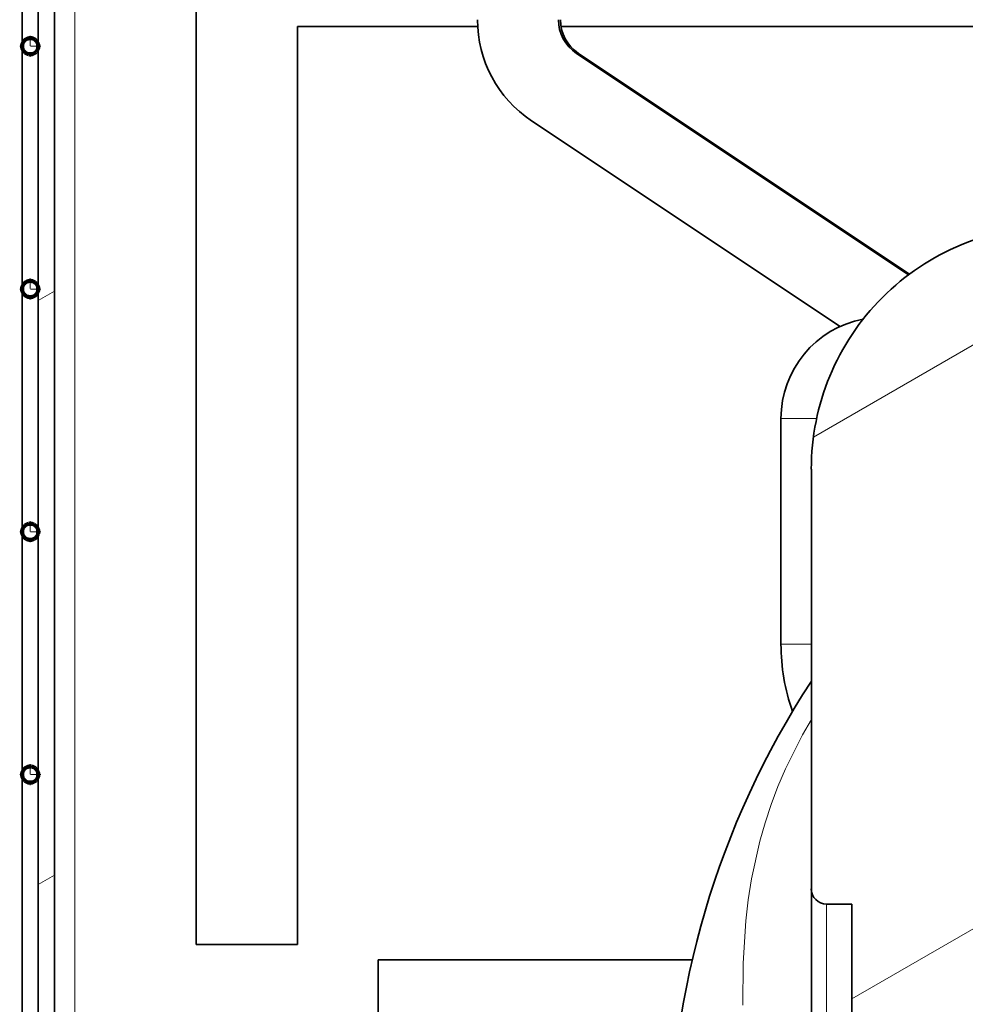
# Model space of a CAD drawing. Extents: x 0 to 420, y 0 to 297.
# Drawn here: x 348 to 357, y 130 to 140 of the extents above; entities that cross this region are included whole.
import ezdxf

# ---------------------------------------------------------------- set-up
doc = ezdxf.new("R2010")
doc.units = 0
doc.linetypes.add('DASHDOT', pattern=[18.5, 12, -3, 0.5, -3])

msp = doc.modelspace()

# ---------------------------------------------------------------- linework, layer by layer
at = {"color": 7, "lineweight": 35}
for p, q in [((347.8727, 146.5812), (347.8727, 114.5312)), ((349.2728, 130.6312), (349.2728, 142.2313)), ((347.5528, 139.5112), (347.5528, 141.9112)), ((347.7128, 141.9112), (347.7128, 139.5112)), ((350.2728, 139.7062), (352.0546, 139.7062)), ((350.2728, 139.7062), (350.2728, 130.6312)), ((352.8784, 139.7062), (357.1336, 139.7062)), ((347.5528, 137.1112), (347.5528, 139.5112)), ((347.7128, 139.5112), (347.7128, 137.1112)), ((353.0309, 139.4406), (356.3138, 137.252)), ((353.0509, 139.4406), (356.3231, 137.2591)), ((352.5871, 138.7749), (355.6379, 136.7411)), ((347.5528, 134.7112), (347.5528, 137.1112)), ((347.7128, 137.1112), (347.7128, 134.7112)), ((355.0528, 133.601), (355.0528, 135.8312)), ((355.3528, 131.1812), (355.3528, 135.3312)), ((347.5528, 132.3112), (347.5528, 134.7112)), ((347.7128, 134.7112), (347.7128, 132.3112)), ((347.5528, 129.9112), (347.5528, 132.3112)), ((347.7128, 132.3112), (347.7128, 129.9112)), ((355.3528, 131.1812), (355.3528, 125.8812)), ((355.5027, 131.0312), (355.7527, 131.0312)), ((355.7527, 131.0312), (355.7527, 130.0402)), ((349.2728, 130.6312), (350.2728, 130.6312)), ((351.0728, 130.4812), (351.0728, 129.4812)), ((351.0728, 130.4812), (354.1766, 130.4812)), ((355.7527, 130.0402), (355.7527, 126.955))]:
    msp.add_line(p, q, dxfattribs=at)
at = {"color": 7, "lineweight": 13}
for p, q in [((348.0728, 111.0927), (348.0728, 142.2312)), ((355.3738, 135.6474), (358.983, 137.7312)), ((347.7128, 136.9978), (347.8727, 137.0902)), ((355.4054, 135.8312), (355.0528, 135.8312)), ((355.7527, 130.0927), (362.4071, 133.9346)), ((355.3528, 133.601), (355.0528, 133.601)), ((347.7128, 131.2243), (347.8727, 131.3167)), ((355.5027, 131.0312), (355.5027, 126.0312))]:
    msp.add_line(p, q, dxfattribs=at)
at = {"color": 7, "lineweight": 140}
for p, q in [((347.581, 139.5722), (347.5839, 139.5746)), ((347.5839, 139.5746), (347.5869, 139.5768)), ((347.5869, 139.5768), (347.5901, 139.5788)), ((347.5901, 139.5788), (347.5933, 139.5808)), ((347.5933, 139.5808), (347.5966, 139.5825)), ((347.5966, 139.5825), (347.6, 139.5842)), ((347.6, 139.5842), (347.6035, 139.5856)), ((347.6035, 139.5856), (347.607, 139.5869)), ((347.607, 139.5869), (347.6105, 139.588)), ((347.6105, 139.588), (347.6142, 139.589)), ((347.6142, 139.589), (347.6178, 139.5898)), ((347.6178, 139.5898), (347.6216, 139.5904)), ((347.6216, 139.5904), (347.6253, 139.5908)), ((347.6253, 139.5908), (347.629, 139.5911)), ((347.629, 139.5911), (347.6328, 139.5912)), ((347.6328, 139.5912), (347.6364, 139.5911)), ((347.6364, 139.5911), (347.6399, 139.5909)), ((347.6399, 139.5909), (347.6435, 139.5905)), ((347.6435, 139.5905), (347.647, 139.5899)), ((347.647, 139.5899), (347.6505, 139.5892)), ((347.6505, 139.5892), (347.6541, 139.5883)), ((347.6541, 139.5883), (347.6575, 139.5873)), ((347.6575, 139.5873), (347.6609, 139.5861)), ((347.6609, 139.5861), (347.6642, 139.5847)), ((347.6642, 139.5847), (347.6675, 139.5833)), ((347.6675, 139.5833), (347.6707, 139.5816)), ((347.6707, 139.5816), (347.6738, 139.5798)), ((347.6738, 139.5798), (347.6768, 139.5779)), ((347.6768, 139.5779), (347.6798, 139.5759)), ((347.6798, 139.5759), (347.6826, 139.5737)), ((347.5528, 139.5131), (347.5529, 139.5168)), ((347.5528, 139.5093), (347.5528, 139.5131)), ((347.5529, 139.5056), (347.5528, 139.5093)), ((347.5529, 139.5168), (347.5533, 139.5205)), ((347.5533, 139.5018), (347.5529, 139.5056)), ((347.5533, 139.5205), (347.5538, 139.5242)), ((347.5538, 139.4981), (347.5533, 139.5018)), ((347.5538, 139.5242), (347.5545, 139.5279)), ((347.5545, 139.4944), (347.5538, 139.4981)), ((347.5545, 139.5279), (347.5554, 139.5316)), ((347.5554, 139.4908), (347.5545, 139.4944)), ((347.5554, 139.5316), (347.5565, 139.5352)), ((347.5565, 139.4872), (347.5554, 139.4908)), ((347.5565, 139.5352), (347.5576, 139.5387)), ((347.5576, 139.4836), (347.5565, 139.4872)), ((347.5576, 139.5387), (347.559, 139.5422)), ((347.559, 139.4801), (347.5576, 139.4836)), ((347.559, 139.5422), (347.5605, 139.5457)), ((347.5605, 139.4767), (347.559, 139.4801)), ((347.5605, 139.5457), (347.5623, 139.549)), ((347.5623, 139.549), (347.5641, 139.5522)), ((347.5641, 139.5522), (347.5661, 139.5554)), ((347.5661, 139.5554), (347.5683, 139.5585)), ((347.5683, 139.5585), (347.5706, 139.5615)), ((347.5706, 139.5615), (347.573, 139.5643)), ((347.573, 139.5643), (347.5755, 139.5671)), ((347.5755, 139.5671), (347.5782, 139.5697)), ((347.5782, 139.5697), (347.581, 139.5722)), ((347.6826, 139.5737), (347.6854, 139.5714)), ((347.6854, 139.5714), (347.688, 139.569)), ((347.688, 139.569), (347.6906, 139.5665)), ((347.6906, 139.5665), (347.693, 139.5638)), ((347.693, 139.5638), (347.6953, 139.5611)), ((347.6953, 139.5611), (347.6975, 139.5582)), ((347.6975, 139.5582), (347.6995, 139.5552)), ((347.6995, 139.5552), (347.7014, 139.5522)), ((347.7014, 139.5522), (347.7032, 139.5491)), ((347.7032, 139.5491), (347.7048, 139.5459)), ((347.7059, 139.4789), (347.7044, 139.4755)), ((347.7048, 139.5459), (347.7063, 139.5426)), ((347.7074, 139.4823), (347.7059, 139.4789)), ((347.7063, 139.5426), (347.7076, 139.5393)), ((347.7086, 139.4857), (347.7074, 139.4823)), ((347.7076, 139.5393), (347.7088, 139.5359)), ((347.7097, 139.4893), (347.7086, 139.4857)), ((347.7088, 139.5359), (347.7099, 139.5325)), ((347.7106, 139.4929), (347.7097, 139.4893)), ((347.7099, 139.5325), (347.7108, 139.529)), ((347.7114, 139.4965), (347.7106, 139.4929)), ((347.7108, 139.529), (347.7115, 139.5255)), ((347.712, 139.5001), (347.7114, 139.4965)), ((347.7115, 139.5255), (347.712, 139.5219)), ((347.712, 139.5219), (347.7124, 139.5183)), ((347.7124, 139.5038), (347.712, 139.5001)), ((347.7124, 139.5183), (347.7127, 139.5148)), ((347.7127, 139.5075), (347.7124, 139.5038)), ((347.7127, 139.5148), (347.7128, 139.5112)), ((347.7128, 139.5112), (347.7127, 139.5075)), ((347.5623, 139.4734), (347.5605, 139.4767)), ((347.5641, 139.4701), (347.5623, 139.4734)), ((347.5661, 139.4669), (347.5641, 139.4701)), ((347.5683, 139.4639), (347.5661, 139.4669)), ((347.5706, 139.4609), (347.5683, 139.4639)), ((347.573, 139.458), (347.5706, 139.4609)), ((347.5755, 139.4553), (347.573, 139.458)), ((347.5782, 139.4527), (347.5755, 139.4553)), ((347.581, 139.4502), (347.5782, 139.4527)), ((347.5839, 139.4478), (347.581, 139.4502)), ((347.5869, 139.4456), (347.5839, 139.4478)), ((347.5901, 139.4435), (347.5869, 139.4456)), ((347.5933, 139.4416), (347.5901, 139.4435)), ((347.5966, 139.4398), (347.5933, 139.4416)), ((347.6, 139.4382), (347.5966, 139.4398)), ((347.6035, 139.4367), (347.6, 139.4382)), ((347.607, 139.4354), (347.6035, 139.4367)), ((347.6105, 139.4343), (347.607, 139.4354)), ((347.6142, 139.4334), (347.6105, 139.4343)), ((347.6178, 139.4326), (347.6142, 139.4334)), ((347.6216, 139.432), (347.6178, 139.4326)), ((347.6253, 139.4315), (347.6216, 139.432)), ((347.629, 139.4313), (347.6253, 139.4315)), ((347.6328, 139.4312), (347.629, 139.4313)), ((347.6364, 139.4313), (347.6328, 139.4312)), ((347.6401, 139.4315), (347.6364, 139.4313)), ((347.6438, 139.4319), (347.6401, 139.4315)), ((347.6475, 139.4325), (347.6438, 139.4319)), ((347.6511, 139.4333), (347.6475, 139.4325)), ((347.6547, 139.4342), (347.6511, 139.4333)), ((347.6582, 139.4353), (347.6547, 139.4342)), ((347.6617, 139.4366), (347.6582, 139.4353)), ((347.6651, 139.438), (347.6617, 139.4366)), ((347.6684, 139.4396), (347.6651, 139.438)), ((347.6717, 139.4413), (347.6684, 139.4396)), ((347.6749, 139.4432), (347.6717, 139.4413)), ((347.678, 139.4452), (347.6749, 139.4432)), ((347.681, 139.4473), (347.678, 139.4452)), ((347.6839, 139.4496), (347.681, 139.4473)), ((347.6866, 139.4521), (347.6839, 139.4496)), ((347.6893, 139.4546), (347.6866, 139.4521)), ((347.6919, 139.4573), (347.6893, 139.4546)), ((347.6943, 139.4601), (347.6919, 139.4573)), ((347.6966, 139.463), (347.6943, 139.4601)), ((347.6988, 139.466), (347.6966, 139.463)), ((347.7008, 139.4691), (347.6988, 139.466)), ((347.7026, 139.4722), (347.7008, 139.4691)), ((347.7044, 139.4755), (347.7026, 139.4722)), ((347.5576, 137.1387), (347.559, 137.1422)), ((347.559, 137.1422), (347.5605, 137.1456)), ((347.5605, 137.1456), (347.5623, 137.149)), ((347.5623, 137.149), (347.5641, 137.1523)), ((347.5641, 137.1523), (347.5661, 137.1554)), ((347.5661, 137.1554), (347.5683, 137.1585)), ((347.5683, 137.1585), (347.5706, 137.1615)), ((347.5706, 137.1615), (347.573, 137.1643)), ((347.573, 137.1643), (347.5755, 137.1671)), ((347.5755, 137.1671), (347.5782, 137.1697)), ((347.5782, 137.1697), (347.581, 137.1722)), ((347.581, 137.1722), (347.5839, 137.1746)), ((347.5839, 137.1746), (347.5869, 137.1768)), ((347.5869, 137.1768), (347.5901, 137.1788)), ((347.5901, 137.1788), (347.5933, 137.1808)), ((347.5933, 137.1808), (347.5966, 137.1825)), ((347.5966, 137.1825), (347.6, 137.1842)), ((347.6, 137.1842), (347.6035, 137.1856)), ((347.6035, 137.1856), (347.607, 137.1869)), ((347.607, 137.1869), (347.6105, 137.188)), ((347.6105, 137.188), (347.6142, 137.189)), ((347.6142, 137.189), (347.6178, 137.1898)), ((347.6178, 137.1898), (347.6216, 137.1904)), ((347.6216, 137.1904), (347.6253, 137.1908)), ((347.6253, 137.1908), (347.629, 137.1911)), ((347.629, 137.1911), (347.6328, 137.1912)), ((347.6328, 137.1912), (347.6364, 137.1911)), ((347.6364, 137.1911), (347.6399, 137.1909)), ((347.6399, 137.1909), (347.6435, 137.1904)), ((347.6435, 137.1904), (347.647, 137.1899)), ((347.647, 137.1899), (347.6505, 137.1892)), ((347.6505, 137.1892), (347.6541, 137.1883)), ((347.6541, 137.1883), (347.6575, 137.1873)), ((347.6575, 137.1873), (347.6609, 137.1861)), ((347.6609, 137.1861), (347.6642, 137.1847)), ((347.6642, 137.1847), (347.6675, 137.1833)), ((347.6675, 137.1833), (347.6707, 137.1816)), ((347.6707, 137.1816), (347.6738, 137.1799)), ((347.6738, 137.1799), (347.6768, 137.1779)), ((347.6768, 137.1779), (347.6798, 137.1759)), ((347.6798, 137.1759), (347.6826, 137.1737)), ((347.6826, 137.1737), (347.6854, 137.1714)), ((347.6854, 137.1714), (347.688, 137.169)), ((347.688, 137.169), (347.6906, 137.1665)), ((347.6906, 137.1665), (347.693, 137.1638)), ((347.693, 137.1638), (347.6953, 137.1611)), ((347.6953, 137.1611), (347.6975, 137.1582)), ((347.6975, 137.1582), (347.6995, 137.1552)), ((347.6995, 137.1552), (347.7014, 137.1522)), ((347.7014, 137.1522), (347.7032, 137.1491)), ((347.7032, 137.1491), (347.7048, 137.1459)), ((347.7048, 137.1459), (347.7063, 137.1426)), ((347.7063, 137.1426), (347.7076, 137.1393)), ((347.5528, 137.1131), (347.5529, 137.1168)), ((347.5528, 137.1093), (347.5528, 137.1131)), ((347.5529, 137.1055), (347.5528, 137.1093)), ((347.5529, 137.1168), (347.5533, 137.1205)), ((347.5533, 137.1018), (347.5529, 137.1055)), ((347.5533, 137.1205), (347.5538, 137.1243)), ((347.5538, 137.0981), (347.5533, 137.1018)), ((347.5538, 137.1243), (347.5545, 137.1279)), ((347.5545, 137.0944), (347.5538, 137.0981)), ((347.5545, 137.1279), (347.5554, 137.1316)), ((347.5554, 137.0908), (347.5545, 137.0944)), ((347.5554, 137.1316), (347.5565, 137.1352)), ((347.5565, 137.0872), (347.5554, 137.0908)), ((347.5565, 137.1352), (347.5576, 137.1387)), ((347.5576, 137.0836), (347.5565, 137.0872)), ((347.559, 137.0801), (347.5576, 137.0836)), ((347.5605, 137.0767), (347.559, 137.0801)), ((347.5623, 137.0734), (347.5605, 137.0767)), ((347.5641, 137.0701), (347.5623, 137.0734)), ((347.5661, 137.0669), (347.5641, 137.0701)), ((347.5683, 137.0638), (347.5661, 137.0669)), ((347.5706, 137.0609), (347.5683, 137.0638)), ((347.573, 137.058), (347.5706, 137.0609)), ((347.5755, 137.0553), (347.573, 137.058)), ((347.5782, 137.0527), (347.5755, 137.0553)), ((347.581, 137.0502), (347.5782, 137.0527)), ((347.5839, 137.0478), (347.581, 137.0502)), ((347.5869, 137.0456), (347.5839, 137.0478)), ((347.5901, 137.0435), (347.5869, 137.0456)), ((347.678, 137.0452), (347.6749, 137.0432)), ((347.681, 137.0473), (347.678, 137.0452)), ((347.6839, 137.0496), (347.681, 137.0473)), ((347.6866, 137.0521), (347.6839, 137.0496)), ((347.6893, 137.0546), (347.6866, 137.0521)), ((347.6919, 137.0573), (347.6893, 137.0546)), ((347.6943, 137.0601), (347.6919, 137.0573)), ((347.6966, 137.063), (347.6943, 137.0601)), ((347.6988, 137.066), (347.6966, 137.063)), ((347.7008, 137.0691), (347.6988, 137.066)), ((347.7026, 137.0723), (347.7008, 137.0691)), ((347.7044, 137.0755), (347.7026, 137.0723)), ((347.7059, 137.0789), (347.7044, 137.0755)), ((347.7074, 137.0823), (347.7059, 137.0789)), ((347.7086, 137.0858), (347.7074, 137.0823)), ((347.7076, 137.1393), (347.7088, 137.1359)), ((347.7097, 137.0893), (347.7086, 137.0858)), ((347.7088, 137.1359), (347.7099, 137.1324)), ((347.7106, 137.0929), (347.7097, 137.0893)), ((347.7099, 137.1324), (347.7108, 137.129)), ((347.7114, 137.0965), (347.7106, 137.0929)), ((347.7108, 137.129), (347.7115, 137.1255)), ((347.712, 137.1001), (347.7114, 137.0965)), ((347.7115, 137.1255), (347.712, 137.1219)), ((347.712, 137.1219), (347.7124, 137.1183)), ((347.7124, 137.1038), (347.712, 137.1001)), ((347.7124, 137.1183), (347.7127, 137.1148)), ((347.7127, 137.1075), (347.7124, 137.1038)), ((347.7127, 137.1148), (347.7128, 137.1112)), ((347.7128, 137.1112), (347.7127, 137.1075)), ((347.5933, 137.0416), (347.5901, 137.0435)), ((347.5966, 137.0398), (347.5933, 137.0416)), ((347.6, 137.0382), (347.5966, 137.0398)), ((347.6035, 137.0367), (347.6, 137.0382)), ((347.607, 137.0354), (347.6035, 137.0367)), ((347.6105, 137.0343), (347.607, 137.0354)), ((347.6142, 137.0334), (347.6105, 137.0343)), ((347.6178, 137.0326), (347.6142, 137.0334)), ((347.6216, 137.032), (347.6178, 137.0326)), ((347.6253, 137.0315), (347.6216, 137.032)), ((347.629, 137.0313), (347.6253, 137.0315)), ((347.6328, 137.0312), (347.629, 137.0313)), ((347.6364, 137.0312), (347.6328, 137.0312)), ((347.6401, 137.0315), (347.6364, 137.0312)), ((347.6438, 137.0319), (347.6401, 137.0315)), ((347.6475, 137.0325), (347.6438, 137.0319)), ((347.6511, 137.0333), (347.6475, 137.0325)), ((347.6547, 137.0342), (347.6511, 137.0333)), ((347.6582, 137.0353), (347.6547, 137.0342)), ((347.6617, 137.0366), (347.6582, 137.0353)), ((347.6651, 137.038), (347.6617, 137.0366)), ((347.6684, 137.0396), (347.6651, 137.038)), ((347.6717, 137.0413), (347.6684, 137.0396)), ((347.6749, 137.0432), (347.6717, 137.0413)), ((347.5528, 134.7131), (347.5529, 134.7168)), ((347.5528, 134.7093), (347.5528, 134.7131)), ((347.5529, 134.7056), (347.5528, 134.7093)), ((347.5529, 134.7168), (347.5533, 134.7205)), ((347.5533, 134.7205), (347.5538, 134.7242)), ((347.5538, 134.7242), (347.5545, 134.7279)), ((347.5545, 134.7279), (347.5554, 134.7316)), ((347.5554, 134.7316), (347.5565, 134.7352)), ((347.5565, 134.7352), (347.5576, 134.7387)), ((347.5576, 134.7387), (347.559, 134.7422)), ((347.559, 134.7422), (347.5605, 134.7457)), ((347.5605, 134.7457), (347.5623, 134.749)), ((347.5623, 134.749), (347.5641, 134.7523)), ((347.5641, 134.7523), (347.5661, 134.7554)), ((347.5661, 134.7554), (347.5683, 134.7585)), ((347.5683, 134.7585), (347.5706, 134.7615)), ((347.5706, 134.7615), (347.573, 134.7643)), ((347.573, 134.7643), (347.5755, 134.7671)), ((347.5755, 134.7671), (347.5782, 134.7697)), ((347.5782, 134.7697), (347.581, 134.7722)), ((347.581, 134.7722), (347.5839, 134.7746)), ((347.5839, 134.7746), (347.5869, 134.7768)), ((347.5869, 134.7768), (347.5901, 134.7788)), ((347.5901, 134.7788), (347.5933, 134.7808)), ((347.5933, 134.7808), (347.5966, 134.7825)), ((347.5966, 134.7825), (347.6, 134.7842)), ((347.6, 134.7842), (347.6035, 134.7856)), ((347.6035, 134.7856), (347.607, 134.7869)), ((347.607, 134.7869), (347.6105, 134.788)), ((347.6105, 134.788), (347.6142, 134.789)), ((347.6142, 134.789), (347.6178, 134.7898)), ((347.6178, 134.7898), (347.6216, 134.7904)), ((347.6216, 134.7904), (347.6253, 134.7908)), ((347.6253, 134.7908), (347.629, 134.7911)), ((347.629, 134.7911), (347.6328, 134.7912)), ((347.6328, 134.7912), (347.6364, 134.7911)), ((347.6364, 134.7911), (347.6399, 134.7908)), ((347.6399, 134.7908), (347.6435, 134.7905)), ((347.6435, 134.7905), (347.647, 134.7899)), ((347.647, 134.7899), (347.6505, 134.7892)), ((347.6505, 134.7892), (347.6541, 134.7883)), ((347.6541, 134.7883), (347.6575, 134.7873)), ((347.6575, 134.7873), (347.6609, 134.7861)), ((347.6609, 134.7861), (347.6642, 134.7847)), ((347.6642, 134.7847), (347.6675, 134.7833)), ((347.6675, 134.7833), (347.6707, 134.7816)), ((347.6707, 134.7816), (347.6738, 134.7798)), ((347.6738, 134.7798), (347.6768, 134.7779)), ((347.6768, 134.7779), (347.6798, 134.7759)), ((347.6798, 134.7759), (347.6826, 134.7737)), ((347.6826, 134.7737), (347.6854, 134.7714)), ((347.6854, 134.7714), (347.688, 134.769)), ((347.688, 134.769), (347.6906, 134.7665)), ((347.6906, 134.7665), (347.693, 134.7638)), ((347.693, 134.7638), (347.6953, 134.761)), ((347.6953, 134.761), (347.6975, 134.7582)), ((347.6975, 134.7582), (347.6995, 134.7552)), ((347.6995, 134.7552), (347.7014, 134.7522)), ((347.7014, 134.7522), (347.7032, 134.7491)), ((347.7032, 134.7491), (347.7048, 134.7459)), ((347.7048, 134.7459), (347.7063, 134.7426)), ((347.7063, 134.7426), (347.7076, 134.7393)), ((347.7076, 134.7393), (347.7088, 134.7359)), ((347.7088, 134.7359), (347.7099, 134.7325)), ((347.7099, 134.7325), (347.7108, 134.729)), ((347.7108, 134.729), (347.7115, 134.7255)), ((347.7115, 134.7255), (347.712, 134.7219)), ((347.712, 134.7219), (347.7124, 134.7183)), ((347.7124, 134.7183), (347.7127, 134.7148)), ((347.7127, 134.7148), (347.7128, 134.7112)), ((347.7128, 134.7112), (347.7127, 134.7075)), ((347.5533, 134.7018), (347.5529, 134.7056)), ((347.5538, 134.6981), (347.5533, 134.7018)), ((347.5545, 134.6944), (347.5538, 134.6981)), ((347.5554, 134.6908), (347.5545, 134.6944)), ((347.5565, 134.6872), (347.5554, 134.6908)), ((347.5576, 134.6836), (347.5565, 134.6872)), ((347.559, 134.6801), (347.5576, 134.6836)), ((347.5605, 134.6767), (347.559, 134.6801)), ((347.5623, 134.6734), (347.5605, 134.6767)), ((347.5641, 134.6701), (347.5623, 134.6734)), ((347.5661, 134.6669), (347.5641, 134.6701)), ((347.5683, 134.6638), (347.5661, 134.6669)), ((347.5706, 134.6609), (347.5683, 134.6638)), ((347.573, 134.658), (347.5706, 134.6609)), ((347.5755, 134.6553), (347.573, 134.658)), ((347.5782, 134.6526), (347.5755, 134.6553)), ((347.581, 134.6502), (347.5782, 134.6526)), ((347.5839, 134.6478), (347.581, 134.6502)), ((347.5869, 134.6456), (347.5839, 134.6478)), ((347.5901, 134.6435), (347.5869, 134.6456)), ((347.5933, 134.6416), (347.5901, 134.6435)), ((347.5966, 134.6398), (347.5933, 134.6416)), ((347.6, 134.6382), (347.5966, 134.6398)), ((347.6035, 134.6367), (347.6, 134.6382)), ((347.607, 134.6354), (347.6035, 134.6367)), ((347.6105, 134.6343), (347.607, 134.6354)), ((347.6142, 134.6334), (347.6105, 134.6343)), ((347.6178, 134.6326), (347.6142, 134.6334)), ((347.6216, 134.632), (347.6178, 134.6326)), ((347.6253, 134.6315), (347.6216, 134.632)), ((347.629, 134.6313), (347.6253, 134.6315)), ((347.6328, 134.6312), (347.629, 134.6313)), ((347.6364, 134.6313), (347.6328, 134.6312)), ((347.6401, 134.6315), (347.6364, 134.6313)), ((347.6438, 134.6319), (347.6401, 134.6315)), ((347.6475, 134.6325), (347.6438, 134.6319)), ((347.6511, 134.6333), (347.6475, 134.6325)), ((347.6547, 134.6342), (347.6511, 134.6333)), ((347.6582, 134.6353), (347.6547, 134.6342)), ((347.6617, 134.6366), (347.6582, 134.6353)), ((347.6651, 134.638), (347.6617, 134.6366)), ((347.6684, 134.6396), (347.6651, 134.638)), ((347.6717, 134.6413), (347.6684, 134.6396)), ((347.6749, 134.6432), (347.6717, 134.6413)), ((347.678, 134.6452), (347.6749, 134.6432)), ((347.681, 134.6473), (347.678, 134.6452)), ((347.6839, 134.6496), (347.681, 134.6473)), ((347.6866, 134.6521), (347.6839, 134.6496)), ((347.6893, 134.6546), (347.6866, 134.6521)), ((347.6919, 134.6573), (347.6893, 134.6546)), ((347.6943, 134.6601), (347.6919, 134.6573)), ((347.6966, 134.663), (347.6943, 134.6601)), ((347.6988, 134.666), (347.6966, 134.663)), ((347.7008, 134.6691), (347.6988, 134.666)), ((347.7026, 134.6722), (347.7008, 134.6691)), ((347.7044, 134.6755), (347.7026, 134.6722)), ((347.7059, 134.6789), (347.7044, 134.6755)), ((347.7074, 134.6823), (347.7059, 134.6789)), ((347.7086, 134.6857), (347.7074, 134.6823)), ((347.7097, 134.6893), (347.7086, 134.6857)), ((347.7106, 134.6929), (347.7097, 134.6893)), ((347.7114, 134.6965), (347.7106, 134.6929)), ((347.712, 134.7001), (347.7114, 134.6965)), ((347.7124, 134.7038), (347.712, 134.7001)), ((347.7127, 134.7075), (347.7124, 134.7038)), ((347.5782, 132.3697), (347.581, 132.3722)), ((347.581, 132.3722), (347.5839, 132.3746)), ((347.5839, 132.3746), (347.5869, 132.3768)), ((347.5869, 132.3768), (347.5901, 132.3788)), ((347.5901, 132.3788), (347.5933, 132.3808)), ((347.5933, 132.3808), (347.5966, 132.3825)), ((347.5966, 132.3825), (347.6, 132.3842)), ((347.6, 132.3842), (347.6035, 132.3856)), ((347.6035, 132.3856), (347.607, 132.3869)), ((347.607, 132.3869), (347.6105, 132.388)), ((347.6105, 132.388), (347.6142, 132.389)), ((347.6142, 132.389), (347.6178, 132.3898)), ((347.6178, 132.3898), (347.6216, 132.3904)), ((347.6216, 132.3904), (347.6253, 132.3908)), ((347.6253, 132.3908), (347.629, 132.3911)), ((347.629, 132.3911), (347.6328, 132.3912)), ((347.6328, 132.3912), (347.6364, 132.3911)), ((347.6364, 132.3911), (347.6399, 132.3909)), ((347.6399, 132.3909), (347.6435, 132.3904)), ((347.6435, 132.3904), (347.647, 132.3899)), ((347.647, 132.3899), (347.6505, 132.3892)), ((347.6505, 132.3892), (347.6541, 132.3883)), ((347.6541, 132.3883), (347.6575, 132.3873)), ((347.6575, 132.3873), (347.6609, 132.3861)), ((347.6609, 132.3861), (347.6642, 132.3847)), ((347.6642, 132.3847), (347.6675, 132.3833)), ((347.6675, 132.3833), (347.6707, 132.3816)), ((347.6707, 132.3816), (347.6738, 132.3799)), ((347.6738, 132.3799), (347.6768, 132.3779)), ((347.6768, 132.3779), (347.6798, 132.3759)), ((347.6798, 132.3759), (347.6826, 132.3737)), ((347.6826, 132.3737), (347.6854, 132.3714)), ((347.5528, 132.313), (347.5529, 132.3168)), ((347.5528, 132.3093), (347.5528, 132.313)), ((347.5529, 132.3055), (347.5528, 132.3093)), ((347.5529, 132.3168), (347.5533, 132.3205)), ((347.5533, 132.3018), (347.5529, 132.3055)), ((347.5533, 132.3205), (347.5538, 132.3242)), ((347.5538, 132.2981), (347.5533, 132.3018)), ((347.5538, 132.3242), (347.5545, 132.3279)), ((347.5545, 132.2944), (347.5538, 132.2981)), ((347.5545, 132.3279), (347.5554, 132.3316)), ((347.5554, 132.2908), (347.5545, 132.2944)), ((347.5554, 132.3316), (347.5565, 132.3352)), ((347.5565, 132.2872), (347.5554, 132.2908)), ((347.5565, 132.3352), (347.5576, 132.3387)), ((347.5576, 132.2836), (347.5565, 132.2872)), ((347.5576, 132.3387), (347.559, 132.3422)), ((347.559, 132.2801), (347.5576, 132.2836)), ((347.559, 132.3422), (347.5605, 132.3456)), ((347.5605, 132.2767), (347.559, 132.2801)), ((347.5605, 132.3456), (347.5623, 132.349)), ((347.5623, 132.2734), (347.5605, 132.2767)), ((347.5623, 132.349), (347.5641, 132.3522)), ((347.5641, 132.3522), (347.5661, 132.3554)), ((347.5661, 132.3554), (347.5683, 132.3585)), ((347.5683, 132.3585), (347.5706, 132.3615)), ((347.5706, 132.3615), (347.573, 132.3643)), ((347.573, 132.3643), (347.5755, 132.3671)), ((347.5755, 132.3671), (347.5782, 132.3697)), ((347.6854, 132.3714), (347.688, 132.369)), ((347.688, 132.369), (347.6906, 132.3665)), ((347.6906, 132.3665), (347.693, 132.3638)), ((347.693, 132.3638), (347.6953, 132.3611)), ((347.6953, 132.3611), (347.6975, 132.3582)), ((347.6975, 132.3582), (347.6995, 132.3552)), ((347.6995, 132.3552), (347.7014, 132.3522)), ((347.7014, 132.3522), (347.7032, 132.3491)), ((347.7044, 132.2755), (347.7026, 132.2722)), ((347.7032, 132.3491), (347.7048, 132.3459)), ((347.7059, 132.2789), (347.7044, 132.2755)), ((347.7048, 132.3459), (347.7063, 132.3426)), ((347.7074, 132.2823), (347.7059, 132.2789)), ((347.7063, 132.3426), (347.7076, 132.3393)), ((347.7086, 132.2858), (347.7074, 132.2823)), ((347.7076, 132.3393), (347.7088, 132.3359)), ((347.7097, 132.2893), (347.7086, 132.2858)), ((347.7088, 132.3359), (347.7099, 132.3325)), ((347.7106, 132.2929), (347.7097, 132.2893)), ((347.7099, 132.3325), (347.7108, 132.329)), ((347.7114, 132.2965), (347.7106, 132.2929)), ((347.7108, 132.329), (347.7115, 132.3255)), ((347.712, 132.3001), (347.7114, 132.2965)), ((347.7115, 132.3255), (347.712, 132.3219)), ((347.712, 132.3219), (347.7124, 132.3183)), ((347.7124, 132.3038), (347.712, 132.3001)), ((347.7124, 132.3183), (347.7127, 132.3148)), ((347.7127, 132.3075), (347.7124, 132.3038)), ((347.7127, 132.3148), (347.7128, 132.3112)), ((347.7128, 132.3112), (347.7127, 132.3075)), ((347.5641, 132.2701), (347.5623, 132.2734)), ((347.5661, 132.2669), (347.5641, 132.2701)), ((347.5683, 132.2639), (347.5661, 132.2669)), ((347.5706, 132.2609), (347.5683, 132.2639)), ((347.573, 132.258), (347.5706, 132.2609)), ((347.5755, 132.2553), (347.573, 132.258)), ((347.5782, 132.2527), (347.5755, 132.2553)), ((347.581, 132.2502), (347.5782, 132.2527)), ((347.5839, 132.2478), (347.581, 132.2502)), ((347.5869, 132.2456), (347.5839, 132.2478)), ((347.5901, 132.2435), (347.5869, 132.2456)), ((347.5933, 132.2416), (347.5901, 132.2435)), ((347.5966, 132.2398), (347.5933, 132.2416)), ((347.6, 132.2382), (347.5966, 132.2398)), ((347.6035, 132.2367), (347.6, 132.2382)), ((347.607, 132.2354), (347.6035, 132.2367)), ((347.6105, 132.2343), (347.607, 132.2354)), ((347.6142, 132.2334), (347.6105, 132.2343)), ((347.6178, 132.2326), (347.6142, 132.2334)), ((347.6216, 132.232), (347.6178, 132.2326)), ((347.6253, 132.2315), (347.6216, 132.232)), ((347.629, 132.2313), (347.6253, 132.2315)), ((347.6328, 132.2312), (347.629, 132.2313)), ((347.6364, 132.2313), (347.6328, 132.2312)), ((347.6401, 132.2315), (347.6364, 132.2313)), ((347.6438, 132.2319), (347.6401, 132.2315)), ((347.6475, 132.2325), (347.6438, 132.2319)), ((347.6511, 132.2333), (347.6475, 132.2325)), ((347.6547, 132.2342), (347.6511, 132.2333)), ((347.6582, 132.2353), (347.6547, 132.2342)), ((347.6617, 132.2366), (347.6582, 132.2353)), ((347.6651, 132.238), (347.6617, 132.2366)), ((347.6684, 132.2396), (347.6651, 132.238)), ((347.6717, 132.2413), (347.6684, 132.2396)), ((347.6749, 132.2432), (347.6717, 132.2413)), ((347.678, 132.2452), (347.6749, 132.2432)), ((347.681, 132.2473), (347.678, 132.2452)), ((347.6839, 132.2496), (347.681, 132.2473)), ((347.6866, 132.2521), (347.6839, 132.2496)), ((347.6893, 132.2546), (347.6866, 132.2521)), ((347.6919, 132.2573), (347.6893, 132.2546)), ((347.6943, 132.2601), (347.6919, 132.2573)), ((347.6966, 132.263), (347.6943, 132.2601)), ((347.6988, 132.266), (347.6966, 132.263)), ((347.7008, 132.2691), (347.6988, 132.266)), ((347.7026, 132.2722), (347.7008, 132.2691))]:
    msp.add_line(p, q, dxfattribs=at)
at = {"color": 7, "linetype": 'DASHDOT', "lineweight": 13, "ltscale": 0.0052}
for p, q in [((347.6328, 139.6152), (347.6328, 139.4072)), ((347.7368, 139.5112), (347.5287, 139.5112)), ((347.6328, 137.2152), (347.6328, 137.0072)), ((347.7368, 137.1112), (347.5287, 137.1112)), ((347.6328, 134.8152), (347.6328, 134.6072)), ((347.7368, 134.7112), (347.5287, 134.7112)), ((347.6328, 132.4152), (347.6328, 132.2072)), ((347.7368, 132.3112), (347.5287, 132.3112))]:
    msp.add_line(p, q, dxfattribs=at)
at = {"color": 7, "lineweight": 13}
msp.add_lwpolyline([(355.3528, 132.8561), (355.2663, 132.7043), (355.0969, 132.3663), (355.0222, 132.1922), (354.9549, 132.0149), (354.8951, 131.8347), (354.8429, 131.652), (354.7613, 131.2804), (354.7288, 131.0733), (354.7046, 130.8651), (354.6782, 130.4475), (354.6758, 130.0307)], dxfattribs=at)
at = {"color": 7, "lineweight": 35}
for centre in [(347.6328, 139.5112), (347.6328, 137.1112), (347.6328, 134.7112), (347.6328, 132.3112)]:
    msp.add_circle(centre, 0.08, dxfattribs=at)
for centre, radius, start, end in [((353.2527, 139.7734), 1.2, 180.00001, 236.30993), ((353.2527, 139.7734), 0.4, 180.00001, 236.30993), ((353.2728, 139.7734), 0.4, 180.00001, 236.30993), ((357.7527, 135.3312), 2.4, 90, 180.00001), ((356.0528, 135.8312), 1, 100.81333, 180.00001), ((357.0528, 133.601), 2, 179.99999, 199.41832), ((362.5528, 128.5312), 8.6, 146.84659, 213.15341), ((355.5027, 131.1812), 0.15, 180.00001, 270)]:
    msp.add_arc(centre, radius, start, end, dxfattribs=at)

doc.saveas('drawing.dxf')
